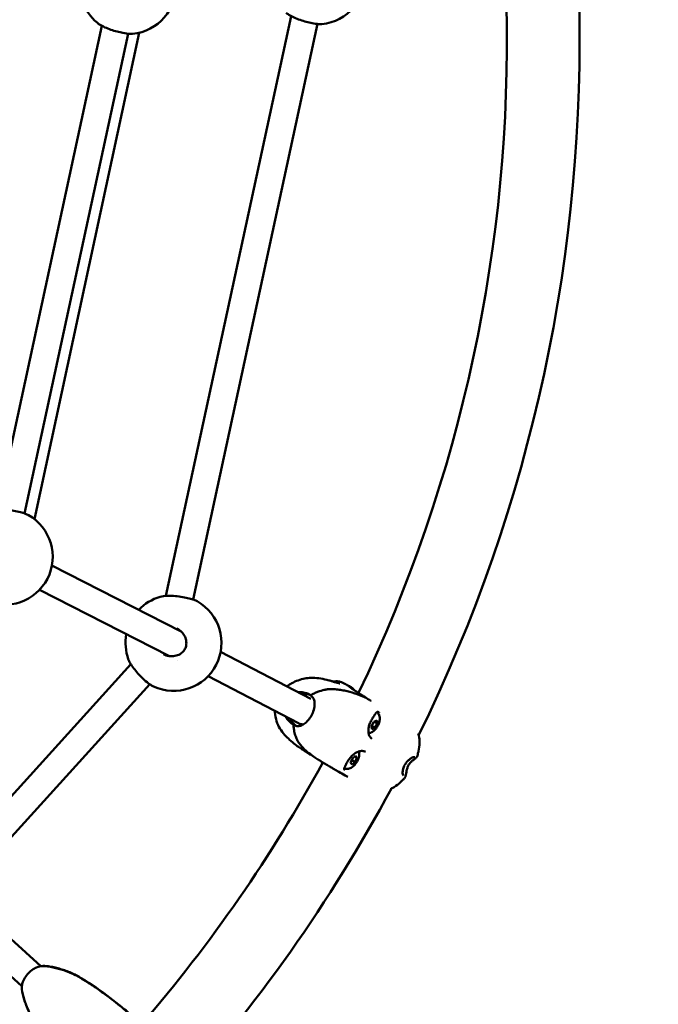
# Model space of a CAD drawing. Units: millimetres. Extents: x -23 to 6209, y 4 to 6204.
# Drawn here: x 3882 to 4255, y 2363 to 2938 of the extents above; entities that cross this region are included whole.
import ezdxf

# ---------------------------------------------------------------- set-up
doc = ezdxf.new("R2010")
doc.units = ezdxf.units.MM
doc.layers.add('Visible (ISO)', color=7, linetype='Continuous', lineweight=50)
doc.styles.get("Standard").update_dxf_attribs({"font": 'Square-721-BT.ttf'})
doc.dimstyles.new('OLCU', dxfattribs={"dimtxt": 300, "dimasz": 150, "dimexe": 0.18, "dimexo": 0.0625, "dimgap": 50, "dimtad": 1, "dimdec": 0, "dimlfac": 0.1, "dimrnd": 5, "dimzin": 0, "dimdsep": 46, "dimtxsty": 'Standard', "dimcen": 0.09, "dimse1": 1, "dimse2": 1, "dimadec": 0, "dimazin": 0, "dimtfac": 1, "dimtdec": 0, "dimtofl": 0, "dimtmove": 0, "dimatfit": 3, "dimfxl": 1, "dimtolj": 1, "dimtzin": 0, "dimarcsym": 0})

# ---------------------------------------------------------------- blocks, each defined once
blk = doc.blocks.new('*D8')
at = {"color": 0, "lineweight": -2, "transparency": 16777216}
blk.add_line((466.18, 5954.18), (6108.58, 5954.18), dxfattribs=at)
at = {"color": 0, "transparency": 16777216}
for points in [[(466.18, 5970.85), (466.18, 5937.51), (366.18, 5954.18)], [(6108.58, 5970.85), (6108.58, 5937.51), (6208.58, 5954.18)]]:
    blk.add_solid(points, dxfattribs=at)
at = {"layer": 'Defpoints', "color": 0, "transparency": 16777216}
for p in [(6208.58, 5954.18), (366.18, 2925.31), (6208.58, 2925.31)]:
    blk.add_point(p, dxfattribs=at)
at = {"color": 0, "transparency": 16777216, "insert": (3287.38, 6086.36), "char_height": 180, "attachment_point": 5}
blk.add_mtext('\\A1;585', dxfattribs=at)

msp = doc.modelspace()

# ---------------------------------------------------------------- linework, layer by layer
msp.add_circle((3287.38, 2925.31), 2921.2)
at = {"layer": 'Visible (ISO)'}
for p, q in [((3967.21, 2601.58), (4040.24, 2940.11)), ((3868.72, 2651.87), (3929.8, 2934.41)), ((3983.12, 2599.47), (4055.62, 2935.49)), ((4055.62, 2935.52), (4055.62, 2935.52)), ((4058.14, 2935.44), (4058.14, 2935.44)), ((3884.63, 2649.76), (3945.17, 2929.8)), ((3890.48, 2646.41), (3951.58, 2930.38)), ((3945.18, 2929.82), (3945.18, 2929.82)), ((3947.7, 2929.74), (3947.7, 2929.74)), ((3976.16, 2580.81), (3900.67, 2619.35)), ((3968.96, 2566.52), (3893.39, 2605.1)), ((3963.89, 2601.05), (3963.89, 2601.05)), ((3967.21, 2601.56), (3967.21, 2601.56)), ((3966.51, 2564.25), (3966.51, 2564.25)), ((3973.8, 2564.04), (3973.8, 2564.05)), ((4051.84, 2541.52), (3999.15, 2568.99)), ((3714.26, 2305.04), (3946.78, 2561.69)), ((4044.54, 2527.29), (3991.84, 2554.76)), ((3726.99, 2295.25), (3957.78, 2550.01)), ((3957.8, 2550.03), (3957.8, 2550.03)), ((3959.94, 2548.7), (3959.94, 2548.7)), ((4080.98, 2544.09), (4080.98, 2544.09)), ((4086.8, 2540.39), (4086.8, 2540.39)), ((4042.61, 2525.87), (4041.88, 2526.21)), ((4041.95, 2526.34), (4043.2, 2525.75)), ((4043.2, 2525.75), (4043.18, 2525.71)), ((4044.79, 2527.16), (4044.76, 2527.18)), ((4087.09, 2525.63), (4088.53, 2528.13)), ((4087.4, 2523.89), (4087.09, 2525.63)), ((4087.21, 2525.84), (4089.15, 2524.66)), ((4089.15, 2524.66), (4087.4, 2523.89)), ((4088.53, 2528.13), (4090.28, 2528.89)), ((4088.8, 2528.24), (4090.59, 2527.15)), ((4090.59, 2527.15), (4089.15, 2524.66)), ((4090.28, 2528.89), (4090.59, 2527.15)), ((4074.97, 2504.19), (4076, 2506.74)), ((4076, 2506.74), (4077.87, 2508.19)), ((4077.43, 2507.85), (4078.7, 2507.08)), ((4078.7, 2507.08), (4077.67, 2504.52)), ((4077.87, 2508.19), (4078.7, 2507.08)), ((4114.14, 2508.77), (4114.14, 2508.77)), ((4114.19, 2509.3), (4114.19, 2509.3)), ((4114.35, 2510.12), (4114.35, 2510.12)), ((4114.65, 2510.96), (4114.65, 2510.96)), ((4075.8, 2503.08), (4074.97, 2504.19)), ((4077.67, 2504.52), (4075.69, 2505.73)), ((4077.67, 2504.52), (4075.8, 2503.08)), ((4104.94, 2493.84), (4104.94, 2493.84)), ((4105.25, 2494.09), (4105.25, 2494.09)), ((4105.88, 2494.53), (4105.88, 2494.53)), ((3894.17, 2385.38), (3847.25, 2428)), ((3883.17, 2373.75), (3836.51, 2416.14))]:
    msp.add_line(p, q, dxfattribs=at)
for centre, radius, start, end in [((4055.54, 2963.32), 28, 275.32163, 90.36374), ((3945.1, 2957.62), 28, 275.32163, 90.36374), ((3287.38, 2925.31), 921.2, 333.9058, 1.73754), ((3945.1, 2957.62), 28, 199.56097, 229.73457), ((3287.38, 2925.31), 878.8, 334.35355, 1.37924), ((3873.13, 2624.43), 28, 245.32163, 60.36374), ((3971.63, 2574.14), 28, 106.04623, 136.35901), ((3971.63, 2574.14), 28, 245.32163, 60.36374), ((3971.63, 2574.14), 28, 169.56211, 199.73457), ((4083.96, 2540.92), 1, 58.85343, 65.02945), ((3287.38, 2925.31), 878.8, 319.23127, 331.37924), ((3287.38, 2925.31), 921.2, 303.9058, 331.73754)]:
    msp.add_arc(centre, radius, start, end, dxfattribs=at)
for major_axis, ratio, start_param, end_param in [((4.27, 9.04), 0.890125, 0.089493, 0.608302), ((-4.27, -9.04), 0.890125, 5.604913, 6.189967), ((-3.56, -7.17), 0.881224, 6.265869, 6.679071), ((-3.42, -7.23), 0.890125, 0, 0.365984)]:
    msp.add_ellipse((4048.2, 2534.4), major_axis=major_axis, ratio=ratio, start_param=start_param, end_param=end_param, dxfattribs=at)
for points, knots in [([(4058.14, 2935.44), (4057.6, 2935.39), (4057, 2935.39), (4055.25, 2935.51), (4053.96, 2935.68), (4051.48, 2936.16), (4050.3, 2936.43), (4047.94, 2937.06), (4046.72, 2937.43), (4044.33, 2938.26), (4043.14, 2938.73), (4040.89, 2939.74), (4039.83, 2940.3), (4038.38, 2941.22), (4037.88, 2941.58), (4037.44, 2941.95)], [0, 0, 0, 0, 0.291003, 0.291003, 0.750893, 0.750893, 1.117701, 1.117701, 1.489951, 1.489951, 1.889063, 1.889063, 2.319808, 2.319808, 2.587105, 2.587105, 2.587105, 2.587105]), ([(3947.7, 2929.74), (3947.15, 2929.69), (3946.55, 2929.69), (3944.81, 2929.81), (3943.52, 2929.99), (3941.04, 2930.46), (3939.86, 2930.73), (3937.49, 2931.36), (3936.28, 2931.73), (3933.89, 2932.56), (3932.7, 2933.03), (3930.45, 2934.05), (3929.38, 2934.61), (3927.93, 2935.53), (3927.44, 2935.89), (3927, 2936.25)], [0, 0, 0, 0, 0.291003, 0.291003, 0.750893, 0.750893, 1.117701, 1.117701, 1.489951, 1.489951, 1.889063, 1.889063, 2.319808, 2.319808, 2.587105, 2.587105, 2.587105, 2.587105]), ([(3865.39, 2651.34), (3866.59, 2651.68), (3868.07, 2651.87), (3871.12, 2651.96), (3872.67, 2651.91), (3875.66, 2651.66), (3877.14, 2651.46), (3879.85, 2651), (3881.13, 2650.73), (3883.34, 2650.17), (3884.32, 2649.88), (3885.85, 2649.32), (3886.46, 2649.06), (3886.98, 2648.77)], [0, 0, 0, 0, 0.585581, 0.585581, 1.070022, 1.070022, 1.505622, 1.505622, 1.90321, 1.90321, 2.272994, 2.272994, 2.59248, 2.59248, 2.59248, 2.59248]), ([(3963.89, 2601.05), (3965.08, 2601.39), (3966.57, 2601.58), (3969.62, 2601.68), (3971.16, 2601.63), (3974.15, 2601.37), (3975.63, 2601.18), (3978.35, 2600.71), (3979.62, 2600.44), (3981.83, 2599.88), (3982.81, 2599.59), (3984.35, 2599.04), (3984.95, 2598.77), (3985.47, 2598.48)], [0, 0, 0, 0, 0.585581, 0.585581, 1.070022, 1.070022, 1.505622, 1.505622, 1.90321, 1.90321, 2.272994, 2.272994, 2.59248, 2.59248, 2.59248, 2.59248]), ([(3965.84, 2567.53), (3966.84, 2567.02), (3967.94, 2566.67), (3970.16, 2566.33), (3971.31, 2566.34), (3973.49, 2566.73), (3974.54, 2567.11), (3976.3, 2568.17), (3977.06, 2568.82), (3978.14, 2570.23), (3978.53, 2570.97), (3979.01, 2572.47), (3979.13, 2573.24), (3979.14, 2574.8), (3979.03, 2575.6), (3978.57, 2577.25), (3978.19, 2578.09), (3977.17, 2579.73), (3976.5, 2580.53), (3975.07, 2581.78), (3974.34, 2582.28), (3973.56, 2582.68)], [0, 0, 0, 0, 0.339331, 0.339331, 0.675732, 0.675732, 1.001885, 1.001885, 1.290864, 1.290864, 1.535652, 1.535652, 1.762841, 1.762841, 2.003167, 2.003167, 2.275285, 2.275285, 2.582456, 2.582456, 2.846023, 2.846023, 2.846023, 2.846023]), ([(3959.94, 2548.7), (3959.44, 2548.93), (3958.93, 2549.23), (3957.47, 2550.2), (3956.45, 2551), (3954.54, 2552.65), (3953.65, 2553.48), (3951.91, 2555.21), (3951.05, 2556.13), (3949.39, 2558.04), (3948.59, 2559.05), (3947.15, 2561.05), (3946.51, 2562.07), (3945.72, 2563.59), (3945.46, 2564.15), (3945.27, 2564.69)], [0, 0, 0, 0, 0.291003, 0.291003, 0.750893, 0.750893, 1.117701, 1.117701, 1.489951, 1.489951, 1.889063, 1.889063, 2.319808, 2.319808, 2.587105, 2.587105, 2.587105, 2.587105]), ([(4037.9, 2548.79), (4037.95, 2548.83), (4038, 2548.86), (4038.91, 2549.61), (4039.8, 2550.18), (4041.9, 2551.34), (4043.13, 2551.86), (4046.91, 2553.22), (4049.5, 2553.74), (4054.93, 2553.84), (4057.99, 2553.36), (4061.56, 2552.5), (4061.98, 2552.4), (4063.04, 2552.12), (4063.68, 2551.93), (4064.78, 2551.6), (4065.26, 2551.45), (4065.71, 2551.3), (4065.76, 2551.29), (4065.83, 2551.26), (4065.87, 2551.25), (4065.89, 2551.24), (4065.9, 2551.24), (4066.01, 2551.21), (4066.15, 2551.16), (4066.44, 2551.07), (4066.6, 2551.03), (4067.31, 2550.83), (4067.84, 2550.69), (4068.64, 2550.49), (4068.7, 2550.48), (4068.74, 2550.47), (4068.75, 2550.47), (4068.75, 2550.47)], [7.078194, 7.078194, 7.078194, 7.078194, 7.098988, 7.098988, 7.489007, 7.489007, 8.047831, 8.047831, 9.224507, 9.224507, 10.748529, 10.748529, 10.951929, 10.951929, 11.257037, 11.257037, 11.485994, 11.485994, 11.515978, 11.515978, 11.538618, 11.538618, 11.582373, 11.582373, 11.714014, 11.714014, 11.907279, 11.907279, 12.487462, 12.487462, 12.537504, 12.537504, 12.556144, 12.556144, 12.556144, 12.556144]), ([(4084.39, 2541.82), (4082.58, 2542.67), (4080.73, 2543.44), (4076.93, 2544.84), (4074.98, 2545.45), (4071.96, 2546.19), (4070.93, 2546.41), (4068.84, 2546.77), (4067.78, 2546.92), (4065.6, 2547.13), (4064.51, 2547.2), (4062.75, 2547.18), (4062.14, 2547.14), (4060.91, 2546.99), (4060.28, 2546.89), (4058.37, 2546.47), (4057.07, 2546.06), (4055.07, 2545.3), (4054.41, 2545.02), (4053.03, 2544.39), (4052.33, 2544.03), (4051.62, 2543.61)], [0, 0, 0, 0, 1.296202, 1.296202, 2.592404, 2.592404, 3.240505, 3.240505, 3.888606, 3.888606, 4.536706, 4.536706, 4.860757, 4.860757, 5.184807, 5.184807, 5.832908, 5.832908, 6.156959, 6.156959, 6.481009, 6.481009, 6.481009, 6.481009]), ([(4064.8, 2551.59), (4065.36, 2551.7), (4065.92, 2551.76), (4066.94, 2551.76), (4067.4, 2551.73), (4068.23, 2551.61), (4068.6, 2551.53), (4069.41, 2551.3), (4069.82, 2551.14), (4070.42, 2550.88), (4070.64, 2550.77), (4071.08, 2550.55), (4071.3, 2550.43), (4071.68, 2550.23), (4071.83, 2550.15), (4072.09, 2550.01), (4072.18, 2549.96), (4072.34, 2549.87), (4072.41, 2549.83), (4072.79, 2549.64), (4073.08, 2549.49), (4073.61, 2549.22), (4073.85, 2549.1), (4074.09, 2548.99)], [1.202011, 1.202011, 1.202011, 1.202011, 1.371969, 1.371969, 1.514326, 1.514326, 1.636006, 1.636006, 1.802109, 1.802109, 1.941439, 1.941439, 2.080685, 2.080685, 2.164215, 2.164215, 2.204453, 2.204453, 2.231308, 2.231308, 2.338838, 2.338838, 2.438089, 2.438089, 2.438089, 2.438089]), ([(4080.98, 2544.09), (4080.06, 2544.66), (4079.21, 2545.2), (4077.67, 2546.19), (4076.98, 2546.65), (4076.09, 2547.25), (4075.82, 2547.43), (4075.32, 2547.77), (4075.1, 2547.93), (4074.72, 2548.21), (4074.55, 2548.33), (4074.27, 2548.55), (4074.16, 2548.64), (4074.01, 2548.76), (4073.97, 2548.81), (4073.97, 2548.8)], [0.389574, 0.389574, 0.389574, 0.389574, 0.799791, 0.799791, 1.210008, 1.210008, 1.415117, 1.415117, 1.620225, 1.620225, 1.825334, 1.825334, 2.030442, 2.030442, 2.208338, 2.208338, 2.208338, 2.208338]), ([(4074.09, 2548.99), (4074.3, 2548.89), (4074.54, 2548.76), (4075.16, 2548.41), (4075.62, 2548.1), (4076.36, 2547.41), (4076.71, 2547.03), (4077.05, 2546.6)], [2.912721, 2.912721, 2.912721, 2.912721, 3.2013732, 3.2013732, 3.5065643, 3.5065643, 3.7710282, 3.7710282, 3.7710282, 3.7710282]), ([(4051.91, 2543.34), (4052.15, 2543.15), (4052.37, 2542.94), (4053.22, 2542.03), (4053.52, 2541.32), (4053.95, 2539.93), (4054.07, 2538.81), (4053.85, 2536.61), (4053.67, 2535.51), (4052.84, 2533.09), (4052.35, 2532.04), (4051.14, 2530.07), (4050.43, 2529.18), (4048.74, 2527.48), (4047.92, 2526.91), (4046.57, 2526.11), (4045.87, 2525.84), (4045.25, 2525.71), (4044.61, 2525.57), (4043.86, 2525.53), (4042.65, 2525.84), (4042.31, 2525.96), (4041.96, 2526.13)], [2.494784, 2.494784, 2.494784, 2.494784, 2.567799, 2.567799, 2.811371, 2.811371, 3.213156, 3.213156, 3.442718, 3.442718, 3.621352, 3.621352, 3.801205, 3.801205, 4.022102, 4.022102, 4.316353, 4.316353, 4.316353, 4.618722, 4.618722, 4.733212, 4.733212, 4.733212, 4.733212]), ([(4044.43, 2545.38), (4044.94, 2545.42), (4045.42, 2545.43), (4045.88, 2545.42), (4046.89, 2545.38), (4048.06, 2545.22), (4049.65, 2544.73), (4050.07, 2544.57), (4050.46, 2544.39)], [4.1789307, 4.1789307, 4.1789307, 4.1789307, 4.3163525, 4.3163525, 4.3163525, 4.6187222, 4.6187222, 4.7332118, 4.7332118, 4.7332118, 4.7332118]), ([(4050.46, 2544.39), (4050.54, 2544.35), (4050.62, 2544.31), (4050.82, 2544.22), (4050.92, 2544.16), (4051.16, 2544.04), (4051.29, 2543.97), (4051.56, 2543.83), (4051.68, 2543.77), (4051.79, 2543.71)], [0, 0, 0, 0, 0.0283717, 0.0283717, 0.0642982, 0.0642982, 0.1122293, 0.1122293, 0.1627969, 0.1627969, 0.1627969, 0.1627969]), ([(4051.62, 2543.61), (4051.61, 2543.61), (4051.61, 2543.61), (4051.62, 2543.59), (4051.65, 2543.56), (4051.72, 2543.49), (4051.75, 2543.47), (4051.83, 2543.41), (4051.87, 2543.37), (4051.91, 2543.34)], [0.1114441, 0.1114441, 0.1114441, 0.1114441, 0.1282737, 0.1282737, 0.1937262, 0.1937262, 0.2259145, 0.2259145, 0.2560603, 0.2560603, 0.2560603, 0.2560603]), ([(4080.98, 2544.09), (4081.12, 2544), (4081.25, 2543.92), (4081.52, 2543.75), (4081.65, 2543.67), (4081.93, 2543.5), (4082.07, 2543.41), (4082.35, 2543.24), (4082.49, 2543.15), (4082.78, 2542.98), (4082.93, 2542.89), (4083.07, 2542.8)], [0.0003572, 0.0003572, 0.0003572, 0.0003572, 0.0592697, 0.0592697, 0.1181821, 0.1181821, 0.1770945, 0.1770945, 0.2360069, 0.2360069, 0.2949194, 0.2949194, 0.2949194, 0.2949194]), ([(4083.68, 2542.15), (4083.66, 2542.19), (4083.64, 2542.23), (4083.54, 2542.38), (4083.46, 2542.49), (4083.26, 2542.68), (4083.14, 2542.76), (4083.02, 2542.83), (4083.01, 2542.83), (4083.01, 2542.83)], [0.0889725, 0.0889725, 0.0889725, 0.0889725, 0.1027794, 0.1027794, 0.1448058, 0.1448058, 0.1886022, 0.1886022, 0.1892176, 0.1892176, 0.1892176, 0.1892176]), ([(4084.48, 2541.77), (4084.63, 2541.68), (4084.78, 2541.59), (4085.08, 2541.41), (4085.24, 2541.32), (4085.54, 2541.13), (4085.7, 2541.04), (4086.01, 2540.85), (4086.17, 2540.76), (4086.48, 2540.57), (4086.64, 2540.48), (4086.8, 2540.39)], [0.0012593, 0.0012593, 0.0012593, 0.0012593, 0.059182, 0.059182, 0.1171047, 0.1171047, 0.1750273, 0.1750273, 0.23295, 0.23295, 0.2908727, 0.2908727, 0.2908727, 0.2908727]), ([(4052.9, 2508.11), (4052.76, 2508.2), (4052.62, 2508.28), (4051.67, 2508.85), (4050.87, 2509.34), (4049.48, 2510.2), (4048.87, 2510.58), (4047.9, 2511.2), (4047.54, 2511.43), (4046.89, 2511.86), (4046.59, 2512.05), (4045.89, 2512.53), (4045.5, 2512.8), (4044.26, 2513.67), (4043.47, 2514.25), (4040.4, 2516.61), (4038.3, 2518.47), (4034.5, 2522.68), (4032.77, 2525.36), (4031.31, 2530.03), (4030.92, 2531.74), (4030.8, 2533.95), (4030.8, 2534.19), (4030.8, 2534.45)], [0.260273, 0.260273, 0.260273, 0.260273, 0.310149, 0.310149, 0.595426, 0.595426, 0.810223, 0.810223, 0.940075, 0.940075, 1.064454, 1.064454, 1.252683, 1.252683, 1.690025, 1.690025, 3.002402, 3.002402, 4.433251, 4.433251, 5.216658, 5.216658, 5.313859, 5.313859, 5.313859, 5.313859]), ([(4040.51, 2527.18), (4040.23, 2527.39), (4039.96, 2527.62), (4038.79, 2528.68), (4038.08, 2529.59), (4037.43, 2530.54), (4037.24, 2530.85), (4037.05, 2531.19)], [2.4947837, 2.4947837, 2.4947837, 2.4947837, 2.5677991, 2.5677991, 2.811371, 2.811371, 2.919544, 2.919544, 2.919544, 2.919544]), ([(4087.45, 2518.24), (4087.17, 2518.42), (4086.91, 2518.63), (4086.45, 2519.1), (4086.25, 2519.36), (4085.92, 2519.93), (4085.78, 2520.23), (4085.56, 2520.86), (4085.48, 2521.19), (4085.37, 2521.88), (4085.34, 2522.23), (4085.32, 2522.96), (4085.34, 2523.34), (4085.42, 2524.1), (4085.48, 2524.49), (4085.65, 2525.28), (4085.75, 2525.68), (4085.99, 2526.47), (4086.13, 2526.86), (4086.44, 2527.65), (4086.61, 2528.03), (4086.97, 2528.78), (4087.17, 2529.14), (4087.58, 2529.85), (4087.81, 2530.2), (4088.25, 2530.87), (4088.45, 2531.19), (4088.83, 2531.78), (4089.01, 2532.05), (4089.33, 2532.55), (4089.48, 2532.78), (4089.77, 2533.17), (4089.9, 2533.34), (4090.14, 2533.6), (4090.25, 2533.69), (4090.44, 2533.82), (4090.52, 2533.86), (4090.7, 2533.91), (4090.8, 2533.92), (4091.11, 2533.85), (4091.3, 2533.78), (4091.54, 2533.64), (4091.56, 2533.63), (4091.58, 2533.62)], [-1.386506, -1.386506, -1.386506, -1.386506, -1.241831, -1.241831, -1.099422, -1.099422, -0.963087, -0.963087, -0.833521, -0.833521, -0.708228, -0.708228, -0.584996, -0.584996, -0.462557, -0.462557, -0.340405, -0.340405, -0.21833, -0.21833, -0.09583, -0.09583, 0.026068, 0.026068, 0.15279, 0.15279, 0.275562, 0.275562, 0.391512, 0.391512, 0.508811, 0.508811, 0.621996, 0.621996, 0.724087, 0.724087, 0.818836, 0.818836, 0.943145, 0.943145, 1.057865, 1.057865, 1.067453, 1.067453, 1.067453, 1.067453]), ([(4090.26, 2533.69), (4090.52, 2533.5), (4090.75, 2533.27), (4091.26, 2532.67), (4091.48, 2532.28), (4091.83, 2531.42), (4091.93, 2530.95), (4092.04, 2529.88), (4091.99, 2529.3), (4091.76, 2527.97), (4091.52, 2527.25), (4090.91, 2525.89), (4090.54, 2525.26), (4089.71, 2524.09), (4089.25, 2523.54), (4088.15, 2522.54), (4087.52, 2522.08), (4086.4, 2521.62), (4086.07, 2521.51), (4085.62, 2521.42), (4085.53, 2521.41), (4085.45, 2521.4)], [3.758049, 3.758049, 3.758049, 3.758049, 3.867112, 3.867112, 4.035596, 4.035596, 4.251675, 4.251675, 4.574119, 4.574119, 5.018282, 5.018282, 5.439238, 5.439238, 5.854696, 5.854696, 6.299286, 6.299286, 6.465087, 6.465087, 6.502621, 6.502621, 6.502621, 6.502621]), ([(4041.95, 2526.34), (4041.9, 2526.36), (4041.84, 2526.39), (4041.61, 2526.5), (4041.44, 2526.6), (4041.12, 2526.78), (4040.99, 2526.86), (4040.8, 2526.98), (4040.74, 2527.02), (4040.62, 2527.1), (4040.56, 2527.14), (4040.51, 2527.18)], [0, 0, 0, 0, 0.0405983, 0.0405983, 0.1282737, 0.1282737, 0.1937262, 0.1937262, 0.2259145, 0.2259145, 0.2560603, 0.2560603, 0.2560603, 0.2560603]), ([(4041.96, 2526.13), (4041.89, 2526.16), (4041.83, 2526.19), (4041.72, 2526.24), (4041.68, 2526.27), (4041.62, 2526.31), (4041.61, 2526.32), (4041.65, 2526.32), (4041.74, 2526.28), (4041.88, 2526.21)], [0, 0, 0, 0, 0.0283717, 0.0283717, 0.0642982, 0.0642982, 0.1122293, 0.1122293, 0.1899612, 0.1899612, 0.1899612, 0.1899612]), ([(4041.61, 2526.32), (4041.64, 2525.49), (4041.72, 2524.71), (4042, 2522.92), (4042.22, 2521.93), (4042.76, 2520.02), (4043.08, 2519.11), (4043.83, 2517.4), (4044.27, 2516.61), (4045.26, 2515.17), (4045.79, 2514.54), (4047.39, 2512.73), (4048.53, 2511.62), (4050.9, 2509.58), (4052.13, 2508.64), (4054.23, 2507.19), (4055.08, 2506.64), (4055.94, 2506.11)], [8.835301, 8.835301, 8.835301, 8.835301, 9.177684, 9.177684, 9.676222, 9.676222, 10.174759, 10.174759, 10.673296, 10.673296, 11.171834, 11.171834, 12.168908, 12.168908, 13.165983, 13.165983, 13.820674, 13.820674, 13.820674, 13.820674]), ([(4114.31, 2521.18), (4114.46, 2520.81), (4114.59, 2520.44), (4115.12, 2518.66), (4115.31, 2517.18), (4115.22, 2514.21), (4114.97, 2512.56), (4114.65, 2510.96)], [0.879823, 0.879823, 0.879823, 0.879823, 1.003684, 1.003684, 1.46552, 1.46552, 1.969668, 1.969668, 1.969668, 1.969668]), ([(4071.68, 2499.88), (4071.51, 2499.98), (4071.4, 2500.08), (4071.25, 2500.27), (4071.22, 2500.34), (4071.21, 2500.55), (4071.22, 2500.66), (4071.28, 2500.94), (4071.33, 2501.08), (4071.45, 2501.42), (4071.54, 2501.61), (4071.74, 2502.05), (4071.87, 2502.3), (4072.13, 2502.85), (4072.28, 2503.15), (4072.59, 2503.79), (4072.76, 2504.13), (4073.13, 2504.84), (4073.34, 2505.2), (4073.8, 2505.89), (4074.03, 2506.23), (4074.54, 2506.89), (4074.81, 2507.22), (4075.36, 2507.85), (4075.65, 2508.15), (4076.25, 2508.73), (4076.56, 2509), (4077.19, 2509.49), (4077.51, 2509.72), (4078.16, 2510.13), (4078.49, 2510.31), (4079.14, 2510.61), (4079.47, 2510.74), (4080.13, 2510.94), (4080.45, 2511.01), (4081.1, 2511.09), (4081.43, 2511.1), (4082.07, 2511.06), (4082.39, 2511), (4083.03, 2510.81), (4083.35, 2510.67), (4083.65, 2510.5)], [-4.417737, -4.417737, -4.417737, -4.417737, -4.304072, -4.304072, -4.158003, -4.158003, -4.043803, -4.043803, -3.9449, -3.9449, -3.83729, -3.83729, -3.721442, -3.721442, -3.602703, -3.602703, -3.47784, -3.47784, -3.345416, -3.345416, -3.2219, -3.2219, -3.096638, -3.096638, -2.971716, -2.971716, -2.846844, -2.846844, -2.721791, -2.721791, -2.596322, -2.596322, -2.469639, -2.469639, -2.340511, -2.340511, -2.206702, -2.206702, -2.066295, -2.066295, -1.913511, -1.913511, -1.913511, -1.913511]), ([(4079.75, 2510.83), (4079.87, 2510.46), (4079.94, 2510.1), (4080.04, 2509.12), (4079.99, 2508.54), (4079.76, 2507.21), (4079.52, 2506.49), (4078.91, 2505.14), (4078.54, 2504.5), (4077.71, 2503.33), (4077.24, 2502.79), (4076.15, 2501.79), (4075.52, 2501.32), (4074.4, 2500.86), (4074.07, 2500.75), (4073.16, 2500.58), (4072.52, 2500.55), (4071.65, 2500.76), (4071.46, 2500.82), (4071.27, 2500.89)], [6.473713, 6.473713, 6.473713, 6.473713, 6.642219, 6.642219, 6.964663, 6.964663, 7.408826, 7.408826, 7.829782, 7.829782, 8.24524, 8.24524, 8.68983, 8.68983, 8.855631, 8.855631, 9.0997, 9.0997, 9.167825, 9.167825, 9.167825, 9.167825]), ([(4112.43, 2507.53), (4112.43, 2507.53), (4112.42, 2507.53), (4112.34, 2507.53), (4112.2, 2507.52), (4111.76, 2507.46), (4111.41, 2507.37), (4110.67, 2507.03), (4110.33, 2506.85), (4109.69, 2506.44), (4109.4, 2506.22), (4108.86, 2505.77), (4108.61, 2505.54), (4108.15, 2505.08), (4107.94, 2504.85), (4107.38, 2504.18), (4107.03, 2503.69), (4106.7, 2503.14), (4106.68, 2503.1), (4106.65, 2503.05)], [0.145138, 0.145138, 0.145138, 0.145138, 0.206002, 0.206002, 0.382339, 0.382339, 0.685926, 0.685926, 0.889403, 0.889403, 1.041203, 1.041203, 1.162893, 1.162893, 1.264419, 1.264419, 1.440481, 1.440481, 1.456066, 1.456066, 1.456066, 1.456066]), ([(4113.96, 2508.14), (4113.88, 2507.86), (4113.75, 2507.66), (4113.43, 2507.27), (4113.22, 2507.08), (4112.64, 2506.59), (4112.22, 2506.29), (4111.35, 2505.61), (4110.93, 2505.28), (4110.23, 2504.63), (4109.96, 2504.37), (4109.55, 2503.9), (4109.4, 2503.72), (4109.11, 2503.32), (4108.96, 2503.1), (4108.83, 2502.87)], [0, 0, 0, 0, 0.177522, 0.177522, 0.433413, 0.433413, 0.76882, 0.76882, 1.013999, 1.013999, 1.151531, 1.151531, 1.226645, 1.226645, 1.305961, 1.305961, 1.305961, 1.305961]), ([(4073.42, 2495.91), (4072.86, 2496.22), (4072.32, 2496.52), (4070.5, 2497.53), (4069.32, 2498.19), (4067.18, 2499.41), (4066.27, 2499.94), (4064.86, 2500.76), (4064.32, 2501.07), (4063, 2501.84), (4062.24, 2502.29), (4060.58, 2503.28), (4059.67, 2503.83), (4058.29, 2504.67), (4057.8, 2504.97), (4057.2, 2505.34), (4057.07, 2505.42), (4056.77, 2505.6), (4056.6, 2505.71), (4056.31, 2505.88), (4056.2, 2505.96), (4056.03, 2506.06), (4055.98, 2506.09), (4055.94, 2506.11)], [3.949114, 3.949114, 3.949114, 3.949114, 4.162345, 4.162345, 4.684578, 4.684578, 5.064824, 5.064824, 5.294969, 5.294969, 5.56351, 5.56351, 5.878608, 5.878608, 6.050169, 6.050169, 6.096687, 6.096687, 6.166196, 6.166196, 6.235073, 6.235073, 6.259055, 6.259055, 6.259055, 6.259055]), ([(4106.65, 2503.05), (4106.41, 2502.64), (4106.2, 2502.21), (4105.85, 2501.36), (4105.71, 2500.94), (4105.49, 2500.11), (4105.41, 2499.69), (4105.32, 2498.88), (4105.32, 2498.49), (4105.38, 2497.74), (4105.46, 2497.43), (4105.6, 2497.06), (4105.67, 2496.94), (4105.75, 2496.83), (4105.77, 2496.8), (4105.77, 2496.8)], [0, 0, 0, 0, 0.143923, 0.143923, 0.291193, 0.291193, 0.458094, 0.458094, 0.662847, 0.662847, 0.928698, 0.928698, 1.109075, 1.109075, 1.221498, 1.221498, 1.221498, 1.221498]), ([(4108.83, 2502.87), (4108.68, 2502.62), (4108.55, 2502.35), (4108.31, 2501.8), (4108.21, 2501.52), (4108.01, 2500.88), (4107.92, 2500.53), (4107.72, 2499.7), (4107.63, 2499.23), (4107.43, 2498.13), (4107.33, 2497.56), (4107.05, 2496.23), (4106.92, 2495.6), (4106.36, 2495.02)], [0, 0, 0, 0, 0.08801, 0.08801, 0.184125, 0.184125, 0.310777, 0.310777, 0.510378, 0.510378, 0.822282, 0.822282, 1.342479, 1.342479, 1.342479, 1.342479]), ([(4104.16, 2492.92), (4102.93, 2491.84), (4101.63, 2490.79), (4099.92, 2489.72), (4099.51, 2489.49), (4098.79, 2489.13), (4098.48, 2488.99), (4098.17, 2488.86)], [0, 0, 0, 0, 0.4976122, 0.4976122, 0.6510532, 0.6510532, 0.7573486, 0.7573486, 0.7573486, 0.7573486]), ([(4105.25, 2494.09), (4105.17, 2494.05), (4105.12, 2494.02), (4105.01, 2493.94), (4104.97, 2493.89), (4104.94, 2493.84)], [0, 0, 0, 0, 0.1304156, 0.1304156, 0.3332714, 0.3332714, 0.3332714, 0.3332714]), ([(3894.08, 2385.46), (3894.29, 2385.49), (3894.49, 2385.51), (3894.68, 2385.53), (3895.32, 2385.58), (3896.02, 2385.56), (3896.61, 2385.54), (3896.73, 2385.53), (3896.8, 2385.53)], [4.2289765, 4.2289765, 4.2289765, 4.2289765, 4.3163525, 4.3163525, 4.3163525, 4.6187222, 4.6187222, 4.7332118, 4.7332118, 4.7332118, 4.7332118]), ([(3895.34, 2385.45), (3897.26, 2385.48), (3899.19, 2385.2), (3903.76, 2384.26), (3906.42, 2383.5), (3910.11, 2382.15), (3911.22, 2381.69), (3912.39, 2381.17), (3912.49, 2381.12), (3912.62, 2381.06), (3912.65, 2381.05), (3912.7, 2381.03), (3912.72, 2381.02), (3912.74, 2381.01), (3912.74, 2381.01), (3912.75, 2381), (3912.75, 2381), (3912.75, 2381), (3912.75, 2381), (3912.76, 2381), (3912.76, 2381), (3912.76, 2381)], [0, 0, 0, 0, 0.577401, 0.577401, 1.401141, 1.401141, 1.759534, 1.759534, 1.794808, 1.794808, 1.80532, 1.80532, 1.812533, 1.812533, 1.81433, 1.81433, 1.816139, 1.816139, 1.817039, 1.817039, 1.817325, 1.817325, 1.817325, 1.817325]), ([(3896.8, 2385.53), (3896.82, 2385.53), (3896.84, 2385.51), (3896.91, 2385.47), (3896.95, 2385.44), (3896.99, 2385.4)], [0, 0, 0, 0, 0.0283717, 0.0283717, 0.05245865, 0.05245865, 0.05245865, 0.05245865]), ([(3896.8, 2385.53), (3897.93, 2385.47), (3899.04, 2385.32), (3901.22, 2384.93), (3902.29, 2384.69), (3904.41, 2384.16), (3905.47, 2383.86), (3907.56, 2383.21), (3908.6, 2382.86), (3910.66, 2382.08), (3911.67, 2381.65), (3913.67, 2380.74), (3914.66, 2380.24), (3917.55, 2378.67), (3919.4, 2377.54), (3923.07, 2375.23), (3924.88, 2374.03), (3926.66, 2372.8)], [8.787116, 8.787116, 8.787116, 8.787116, 9.110241, 9.110241, 9.433366, 9.433366, 9.756491, 9.756491, 10.079616, 10.079616, 10.402741, 10.402741, 10.725866, 10.725866, 11.372116, 11.372116, 12.018367, 12.018367, 12.018367, 12.018367]), ([(3895.34, 2385.45), (3895.19, 2385.45), (3895.04, 2385.45), (3894.1, 2385.4), (3892.99, 2385.24), (3890.99, 2384.42), (3890.02, 2383.92), (3888.05, 2382.37), (3887.22, 2381.57), (3885.7, 2379.82), (3885.03, 2378.89), (3883.85, 2376.76), (3883.55, 2375.78), (3883.18, 2374.2), (3883.13, 2373.41), (3883.14, 2372.78), (3883.14, 2372.53), (3883.16, 2372.27), (3883.18, 2372.02)], [2.743798, 2.743798, 2.743798, 2.743798, 2.811371, 2.811371, 3.213156, 3.213156, 3.442718, 3.442718, 3.621352, 3.621352, 3.801205, 3.801205, 4.022102, 4.022102, 4.316353, 4.316353, 4.316353, 4.43545, 4.43545, 4.43545, 4.43545]), ([(3922.06, 2375.69), (3921.52, 2376.04), (3920.98, 2376.38), (3918.66, 2377.82), (3916.86, 2378.91), (3914.03, 2380.4), (3913.07, 2380.87), (3911.13, 2381.73), (3910.14, 2382.14), (3907.15, 2383.24), (3905.11, 2383.86), (3902.02, 2384.62), (3900.98, 2384.85), (3898.87, 2385.22), (3897.8, 2385.36), (3896.7, 2385.42)], [3.841387, 3.841387, 3.841387, 3.841387, 4.031659, 4.031659, 4.657514, 4.657514, 4.970441, 4.970441, 5.283368, 5.283368, 5.909222, 5.909222, 6.222149, 6.222149, 6.535077, 6.535077, 6.535077, 6.535077]), ([(3920.01, 2376.98), (3920.01, 2376.98), (3920.01, 2376.98), (3920.01, 2376.98), (3920.01, 2376.98), (3920.02, 2376.97), (3920.03, 2376.97), (3920.04, 2376.96), (3920.06, 2376.95), (3920.14, 2376.9), (3920.22, 2376.85), (3920.37, 2376.75), (3920.46, 2376.7), (3920.8, 2376.49), (3921.06, 2376.32), (3922.1, 2375.67), (3922.88, 2375.17), (3925.97, 2373.13), (3928.25, 2371.54), (3933.87, 2367.44), (3937.17, 2364.88), (3941.76, 2361.14), (3943.11, 2360.02), (3945.04, 2358.38), (3945.63, 2357.88), (3946.75, 2356.91), (3947.29, 2356.44), (3948.26, 2355.6), (3948.68, 2355.23), (3949.07, 2354.88)], [0.708487, 0.708487, 0.708487, 0.708487, 0.709388, 0.709388, 0.711066, 0.711066, 0.714452, 0.714452, 0.721211, 0.721211, 0.748285, 0.748285, 0.779234, 0.779234, 0.87209, 0.87209, 1.150514, 1.150514, 1.985588, 1.985588, 3.238623, 3.238623, 3.769798, 3.769798, 3.999374, 3.999374, 4.219575, 4.219575, 4.382994, 4.382994, 4.382994, 4.382994]), ([(3922.57, 2375.53), (3923.04, 2375.23), (3923.5, 2374.93), (3925.63, 2373.52), (3927.28, 2372.39), (3933.79, 2367.75), (3938.5, 2364.05), (3944.22, 2359.26), (3945.37, 2358.29), (3947.1, 2356.79), (3947.74, 2356.24), (3948.69, 2355.41), (3949, 2355.14), (3949.53, 2354.67), (3949.76, 2354.46), (3950.07, 2354.19), (3950.16, 2354.11), (3950.33, 2353.96), (3950.4, 2353.89), (3950.6, 2353.72), (3950.7, 2353.63), (3950.81, 2353.53), (3950.81, 2353.53), (3950.82, 2353.53), (3950.86, 2353.49), (3950.9, 2353.45), (3950.9, 2353.45), (3950.9, 2353.45)], [1.001338, 1.001338, 1.001338, 1.001338, 1.169158, 1.169158, 1.768998, 1.768998, 3.569943, 3.569943, 4.013485, 4.013485, 4.269296, 4.269296, 4.392025, 4.392025, 4.486134, 4.486134, 4.531107, 4.531107, 4.576111, 4.576111, 4.667253, 4.667253, 4.758, 4.758, 4.937103, 4.937103, 4.962697, 4.962697, 4.962697, 4.962697]), ([(3889.12, 2355.5), (3889.12, 2355.5), (3889.12, 2355.5), (3889.12, 2355.51), (3889.11, 2355.51), (3889.11, 2355.52), (3889.1, 2355.53), (3889.08, 2355.58), (3889.05, 2355.62), (3888.97, 2355.76), (3888.92, 2355.85), (3888.73, 2356.18), (3888.59, 2356.43), (3888.06, 2357.43), (3887.67, 2358.19), (3886.19, 2361.28), (3885.24, 2363.69), (3883.85, 2368.06), (3883.35, 2370.02), (3883.18, 2372.02)], [1.674717, 1.674717, 1.674717, 1.674717, 1.675685, 1.675685, 1.677755, 1.677755, 1.68189, 1.68189, 1.698439, 1.698439, 1.730989, 1.730989, 1.8167, 1.8167, 2.073807, 2.073807, 2.846562, 2.846562, 3.448726, 3.448726, 3.448726, 3.448726]), ([(3883.35, 2370.67), (3883.52, 2369.56), (3883.78, 2368.47), (3884.38, 2366.34), (3884.73, 2365.3), (3885.46, 2363.23), (3885.86, 2362.21), (3886.72, 2360.19), (3887.17, 2359.19), (3888.15, 2357.23), (3888.67, 2356.26), (3889.78, 2354.36), (3890.37, 2353.42), (3892.22, 2350.7), (3893.53, 2348.97), (3895.18, 2346.85), (3895.51, 2346.43), (3895.84, 2346.02)], [8.787116, 8.787116, 8.787116, 8.787116, 9.110241, 9.110241, 9.433366, 9.433366, 9.756491, 9.756491, 10.079616, 10.079616, 10.402741, 10.402741, 10.725866, 10.725866, 11.372116, 11.372116, 11.529286, 11.529286, 11.529286, 11.529286])]:
    msp.add_open_spline(points, degree=3, knots=knots, dxfattribs=at)
for points in [[(3886.98, 2648.77), (3886.98, 2648.77), (3886.98, 2648.77), (3886.98, 2648.77)], [(3985.47, 2598.48), (3985.47, 2598.48), (3985.47, 2598.48), (3985.47, 2598.48)], [(4086.95, 2540.3), (4086.9, 2540.33), (4086.85, 2540.36), (4086.8, 2540.39)], [(4114.14, 2508.77), (4114.09, 2508.56), (4114.03, 2508.35), (4113.97, 2508.14)], [(4114.19, 2509.3), (4114.21, 2509.12), (4114.19, 2508.93), (4114.14, 2508.77)], [(4114.35, 2510.12), (4114.22, 2509.87), (4114.18, 2509.59), (4114.19, 2509.3)], [(4114.65, 2510.96), (4114.59, 2510.66), (4114.49, 2510.38), (4114.35, 2510.12)], [(4106.36, 2495.02), (4106.2, 2494.85), (4106.04, 2494.69), (4105.88, 2494.53)], [(4104.94, 2493.84), (4104.72, 2493.49), (4104.46, 2493.18), (4104.16, 2492.92)], [(4105.88, 2494.53), (4105.7, 2494.35), (4105.48, 2494.19), (4105.25, 2494.09)]]:
    msp.add_open_spline(points, degree=3, dxfattribs=at)
for points, weights in [([(4075.57, 2505.67), (4075.63, 2505.7), (4075.69, 2505.73)], [1.01261664767, 1.00658895878, 1]), ([(4075.69, 2505.73), (4075.72, 2505.94), (4075.76, 2506.13)], [1, 1.01985307649, 1.03461057089])]:
    msp.add_rational_spline(points, weights, degree=2, dxfattribs=at)

# ---------------------------------------------------------------- dimensions: what is measured, and where the dimension line sits
dim = msp.add_linear_dim(base=(6208.58, 5954.18), p1=(366.18, 2925.31), p2=(6208.58, 2925.31), dimstyle='OLCU', override={"dimtxt": 180, "dimasz": 100, "dimgap": 40})
dim.commit()
dim.dimension.update_dxf_attribs({"geometry": '*D8', "text_midpoint": (3287.38, 6086.36)})

doc.saveas('drawing.dxf')
